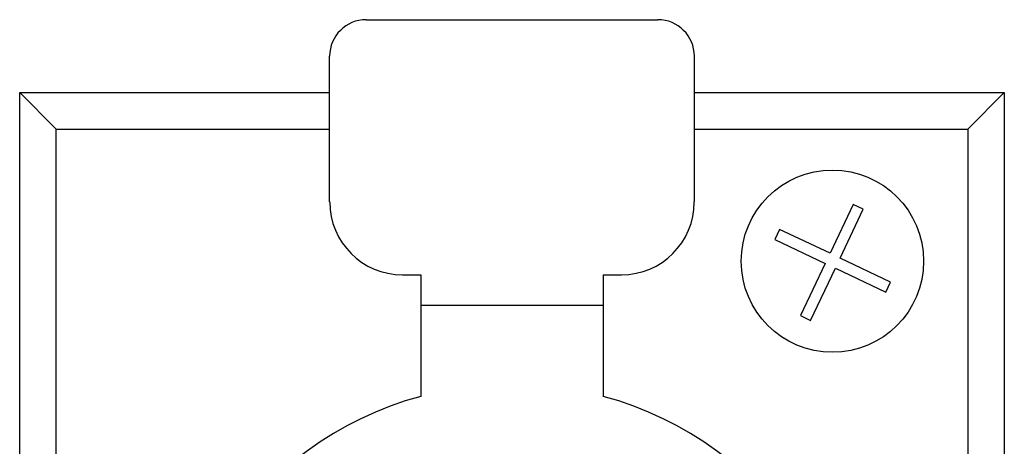
# Model space of a CAD drawing. Units: millimetres. Extents: x 632 to 42632, y 584 to 30284.
# Drawn here: x 24018 to 24050, y 15067 to 15081 of the extents above; entities that cross this region are included whole.
import ezdxf

# ---------------------------------------------------------------- set-up
doc = ezdxf.new("R2010")
doc.units = ezdxf.units.MM
doc.layers.add('9', color=9, linetype='Continuous')

msp = doc.modelspace()

# ---------------------------------------------------------------- linework, layer by layer
at = {"layer": '9', "color": 8, "linetype": 'Continuous'}
for p, q in [((24029.408, 15081.341), (24038.998, 15081.341)), ((24028.209, 15075.347), (24028.209, 15080.142)), ((24040.197, 15075.347), (24040.197, 15080.142)), ((24018.02, 15036.988), (24018.02, 15078.944)), ((24018.02, 15078.944), (24028.209, 15078.944)), ((24019.219, 15077.745), (24018.02, 15078.944)), ((24040.197, 15078.944), (24050.386, 15078.944)), ((24050.386, 15078.944), (24049.187, 15077.745)), ((24050.386, 15078.944), (24050.386, 15036.988)), ((24019.219, 15038.186), (24019.219, 15077.745)), ((24019.219, 15077.745), (24028.209, 15077.745)), ((24040.197, 15077.745), (24049.187, 15077.745)), ((24049.187, 15077.745), (24049.187, 15038.186)), ((24045.419, 15075.263), (24044.658, 15073.657)), ((24044.99, 15073.5), (24045.751, 15075.105)), ((24045.751, 15075.105), (24045.419, 15075.263)), ((24042.997, 15074.445), (24042.84, 15074.113)), ((24044.658, 15073.657), (24042.997, 15074.445)), ((24042.84, 15074.113), (24044.501, 15073.325)), ((24046.65, 15072.712), (24044.99, 15073.5)), ((24044.501, 15073.325), (24043.687, 15071.609)), ((24044.019, 15071.452), (24044.832, 15073.168)), ((24044.832, 15073.168), (24046.493, 15072.381)), ((24030.607, 15072.95), (24031.206, 15072.95)), ((24031.206, 15072.95), (24031.206, 15071.95)), ((24037.2, 15072.95), (24037.799, 15072.95)), ((24037.2, 15072.95), (24037.2, 15071.95)), ((24046.493, 15072.381), (24046.65, 15072.712)), ((24031.206, 15071.95), (24037.2, 15071.95)), ((24031.206, 15071.95), (24031.206, 15068.952)), ((24037.2, 15071.95), (24037.2, 15068.952)), ((24043.687, 15071.609), (24044.019, 15071.452))]:
    msp.add_line(p, q, dxfattribs=at)
msp.add_circle((24044.735, 15073.398), 2.997, dxfattribs=at)
for centre, radius, start, end in [((24029.408, 15080.142), 1.199, 90, 180), ((24038.998, 15080.142), 1.199, 0, 90), ((24030.607, 15075.347), 2.397, 180, 270), ((24037.799, 15075.347), 2.397, 270, 0), ((24034.203, 15057.966), 11.388, 105.2575, 74.7425)]:
    msp.add_arc(centre, radius, start, end, dxfattribs=at)

doc.saveas('drawing.dxf')
